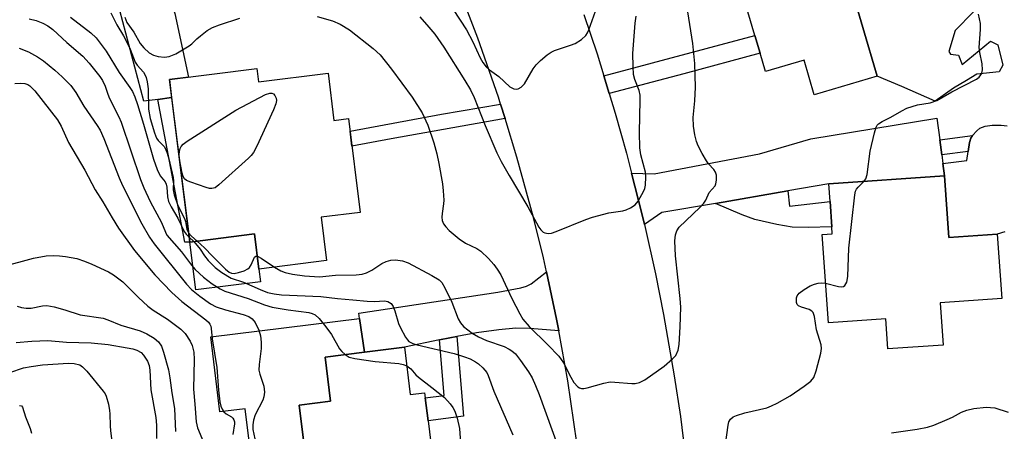
# Model space of a CAD drawing. Units: inches. Extents: x 1273760 to 1279760, y 473454 to 477454.
# Drawn here: x 1277511 to 1277745, y 474189 to 474286 of the extents above; entities that cross this region are included whole.
import ezdxf

# ---------------------------------------------------------------- set-up
doc = ezdxf.new("R2010")
doc.units = ezdxf.units.IN
doc.header["$MEASUREMENT"] = 0
for name, color, linetype in [('BLDG-Footprint', 5, 'Continuous'), ('CULTRL-Pad', 6, 'Continuous'), ('TRANS-Driveway', 251, 'Continuous'), ('TRANS-Non Street Sidewalk', 7, 'Continuous'), ('TRANS-Road', 130, 'Continuous'), ('Undefined', 1, 'Continuous')]:
    doc.layers.add(name, color=color, linetype=linetype)

msp = doc.modelspace()

# ---------------------------------------------------------------- linework, layer by layer
at = {"layer": 'BLDG-Footprint'}
for points, elevation in [([(1277707.78, 474296.1), (1277714.63, 474272.89), (1277699.66, 474268.47), (1277697.24, 474276.67), (1277688.1, 474273.97), (1277686.8, 474278.36), (1277685.56, 474282.58), (1277679.76, 474302.2), (1277676.79, 474312.28), (1277712.48, 474322.82), (1277719.36, 474299.52)], 299.06), ([(1277567.36, 474274.69), (1277567.75, 474271.58), (1277584.26, 474273.65), (1277585.67, 474262.41), (1277589.13, 474262.84), (1277591.93, 474240.57), (1277582.64, 474239.41), (1277583.93, 474229.12), (1277567.88, 474227.11), (1277566.83, 474235.45), (1277551.45, 474233.52), (1277546.61, 474272.08)], 325.9), ([(1277730.54, 474249.27), (1277731.59, 474234.59), (1277743.07, 474235.4), (1277744.16, 474220.1), (1277729.56, 474219.07), (1277730.27, 474209.07), (1277717.14, 474208.14), (1277716.63, 474215.31), (1277703.02, 474214.34), (1277701.52, 474235.32), (1277703.94, 474235.5), (1277703.82, 474237.17), (1277703.4, 474243.12), (1277703.1, 474247.32)], 300.76), ([(1277602.4, 474208.55), (1277603.78, 474197.32), (1277607.2, 474197.74), (1277607.35, 474196.56), (1277608.02, 474191.11), (1277609.8, 474176.68), (1277603.08, 474175.85), (1277604.66, 474163.01), (1277599.75, 474162.41), (1277600.13, 474159.31), (1277587.18, 474157.72), (1277586.8, 474160.81), (1277581.68, 474160.18), (1277580.01, 474173.73), (1277577.41, 474194.82), (1277584.87, 474195.74), (1277583.57, 474206.23), (1277592.94, 474207.38)], 305.07)]:
    msp.add_lwpolyline(points, close=True, dxfattribs=dict(at, elevation=elevation))
at = {"layer": 'CULTRL-Pad'}
msp.add_lwpolyline([(1277744.91, 474235.97), (1277743.07, 474235.4), (1277731.59, 474234.59), (1277730.54, 474249.27), (1277730.17, 474252.15), (1277735.91, 474252.89), (1277736.2, 474255.01), (1277736.49, 474257.12), (1277736.82, 474258.16), (1277737.2, 474258.8), (1277738.23, 474259.93), (1277738.97, 474260.54), (1277740.25, 474261.03), (1277741.9, 474261.28), (1277743.99, 474261.3), (1277745.48, 474261.09)], dxfattribs=at)
for points in [[(1277568.26, 474224.11), (1277552.88, 474222.18), (1277551.45, 474233.52), (1277566.83, 474235.45), (1277567.88, 474227.11)], [(1277577.41, 474194.82), (1277580.01, 474173.73), (1277581.55, 474161.18), (1277578.49, 474160.66), (1277573.64, 474172.95), (1277567.28, 474172.16), (1277564.59, 474193.93), (1277558.62, 474193.2), (1277556.42, 474211.03), (1277591.73, 474215.39), (1277592.94, 474207.38), (1277583.57, 474206.23), (1277584.87, 474195.74)]]:
    msp.add_lwpolyline(points, close=True, dxfattribs=at)
msp.add_polyline3d([(1277737.46, 474288.17, 0), (1277733.11, 474283.71, 0), (1277731.56, 474278.75, 0), (1277731.99, 474278.1, 0), (1277733.93, 474277.86, 0), (1277734.78, 474275.69, 0), (1277741.52, 474281.24, 0), (1277743.24, 474280.36, 0), (1277744.39, 474275.48, 0), (1277743.58, 474273.93, 0), (1277738.24, 474273.4, 0), (1277735.76, 474271.88, 0), (1277732.68, 474270.08, 0), (1277728.33, 474266.99, 0), (1277720.46, 474270.45, 0), (1277714.63, 474272.89, 0), (1277707.78, 474296.1, 0)], dxfattribs=at)
at = {"layer": 'TRANS-Driveway'}
for points in [[(1277547.15, 474267.81), (1277543.85, 474267.38), (1277540.56, 474266.95), (1277532.02, 474299.32), (1277527.92, 474305.88), (1277542.72, 474308.08), (1277543.31, 474302.2), (1277547.88, 474287.79), (1277551.15, 474272.65), (1277546.61, 474272.08)], [(1277729.45, 474257.8), (1277729.91, 474254.2), (1277730.17, 474252.15), (1277730.54, 474249.27), (1277703.1, 474247.32), (1277693.4, 474245.65), (1277676.25, 474242.71), (1277663.52, 474240.52), (1277659.34, 474237.66), (1277658.71, 474240.33), (1277656.32, 474249.87), (1277661.69, 474249.73), (1277686.67, 474254.48), (1277698.81, 474258), (1277728.78, 474262.96)], [(1277639.03, 474212.42), (1277632.19, 474212.98), (1277628.84, 474213.05), (1277624.82, 474212.69), (1277619.52, 474211.99), (1277614.83, 474211.13), (1277613.19, 474210.81), (1277610.74, 474210.31), (1277602.4, 474208.55), (1277592.94, 474207.38), (1277591.73, 474215.39), (1277591.55, 474216.63), (1277624.56, 474221.6), (1277630.02, 474222.66), (1277631.38, 474223.06), (1277632.5, 474223.59), (1277636.11, 474226.46), (1277638.51, 474215.22)]]:
    msp.add_lwpolyline(points, close=True, dxfattribs=at)
at = {"layer": 'TRANS-Non Street Sidewalk'}
for points in [[(1277651.01, 474268.79), (1277649.72, 474273), (1277685.56, 474282.58), (1277686.8, 474278.36), (1277668.72, 474273.45)], [(1277543.85, 474267.38), (1277547.15, 474267.81), (1277551.45, 474233.52), (1277550.25, 474233.47)], [(1277626.31, 474262.84), (1277599.29, 474258.06), (1277589.95, 474256.31), (1277589.51, 474259.86), (1277611.17, 474263.87), (1277625.22, 474266.29)], [(1277729.91, 474254.2), (1277729.45, 474257.8), (1277737.2, 474258.8), (1277736.82, 474258.16), (1277736.49, 474257.12), (1277736.2, 474255.01)], [(1277676.25, 474242.71), (1277693.4, 474245.65), (1277693.8, 474242.04), (1277703.4, 474243.12), (1277703.82, 474237.17), (1277698.21, 474236.97), (1277694.43, 474237.07), (1277690.77, 474237.66), (1277685.56, 474238.9), (1277682.54, 474239.98)], [(1277610.74, 474210.31), (1277613.19, 474210.81), (1277614.83, 474211.13), (1277616.38, 474192.15), (1277608.02, 474191.11), (1277607.35, 474196.56), (1277611.82, 474197.11)]]:
    msp.add_lwpolyline(points, close=True, dxfattribs=at)
at = {"layer": 'TRANS-Road'}
for points in [[(1277643.3, 474185.89), (1277641.15, 474200.59), (1277639.03, 474212.42), (1277638.51, 474215.22), (1277636.11, 474226.46), (1277635.39, 474229.75), (1277633.04, 474239.37), (1277629.11, 474253.7), (1277626.31, 474262.84), (1277625.22, 474266.29), (1277624.71, 474267.89), (1277619.84, 474281.93), (1277614.5, 474295.8)], [(1277644.98, 474287.5), (1277648.11, 474278.18), (1277649.72, 474273), (1277651.01, 474268.79), (1277652.43, 474264.09), (1277655.08, 474254.63), (1277656.32, 474249.87), (1277658.71, 474240.33), (1277659.34, 474237.66), (1277661.96, 474225.96), (1277663.88, 474216.32), (1277666.42, 474201.8), (1277667.88, 474192.08), (1277668.89, 474184.24)]]:
    msp.add_lwpolyline(points, dxfattribs=at)
at = {"layer": 'Undefined'}
msp.add_line((1277551.31, 474234.65, 302), (1277552.39, 474233.64, 302), dxfattribs=at)
for points, elevation in [([(1277532.75, 474287.94), (1277534.11, 474285.1), (1277535.7, 474282.5), (1277536.68, 474280.65), (1277537.32, 474279.3), (1277538.51, 474276.22), (1277538.98, 474275.54), (1277540.47, 474273.84), (1277540.9, 474273.13), (1277541.11, 474272.62), (1277541.36, 474271.54), (1277541.58, 474269.86), (1277541.66, 474265.04), (1277542.09, 474262.82), (1277543.08, 474259.46), (1277543.56, 474258.21), (1277543.97, 474257.63), (1277545.45, 474256.14), (1277546.02, 474254.89), (1277546.48, 474253.25), (1277547.52, 474248.86), (1277547.61, 474248.03), (1277547.53, 474245.91), (1277547.75, 474244.76), (1277548.62, 474242.22), (1277550.18, 474239.15), (1277550.42, 474238.36), (1277550.79, 474236.52), (1277551.18, 474235.68)], 300), ([(1277581.69, 474287.06), (1277585.33, 474286.05), (1277587.16, 474285.22), (1277589.37, 474283.93), (1277594.95, 474279.45), (1277596.64, 474277.96), (1277599.36, 474274.59), (1277604.23, 474267.94), (1277606.58, 474264.19), (1277607.95, 474261.23), (1277609.37, 474257.08), (1277610.06, 474254.5), (1277610.59, 474252.18), (1277611.41, 474247.35), (1277611.63, 474245.66), (1277611.74, 474243.43), (1277611.7, 474242.58), (1277611.33, 474240.28), (1277611.27, 474239.43), (1277611.38, 474238.63), (1277611.71, 474237.88), (1277612.2, 474237.17), (1277612.98, 474236.3), (1277615.38, 474234.25), (1277616.92, 474233.28), (1277619.58, 474232.01), (1277620.53, 474231.37), (1277622.35, 474229.59), (1277623.65, 474228.16), (1277624.42, 474227.09), (1277625.28, 474225.7), (1277627.89, 474220.12), (1277629.78, 474216.49), (1277630.53, 474215.24), (1277631.97, 474213.48), (1277636.47, 474209.14), (1277639.06, 474206.47), (1277640.15, 474204.86), (1277641.87, 474201.43), (1277642.6, 474200.16), (1277643.53, 474199.18), (1277643.96, 474198.91), (1277644.43, 474198.78), (1277644.94, 474198.78), (1277645.75, 474198.92), (1277649.76, 474200.02), (1277651.21, 474200.3), (1277652.34, 474200.29), (1277656.33, 474199.91), (1277657.17, 474199.94), (1277658.22, 474200.17), (1277659.48, 474200.82), (1277664.02, 474204.06), (1277666.04, 474205.76), (1277666.8, 474206.62), (1277667.36, 474207.83), (1277667.6, 474209.24), (1277667.87, 474213.37), (1277667.96, 474218.09), (1277667.83, 474220.11), (1277666.76, 474230.26), (1277666.6, 474233.79), (1277666.7, 474235.22), (1277667.03, 474236.15), (1277667.63, 474237.03), (1277672.49, 474241.7), (1277673.47, 474242.76), (1277673.9, 474243.46), (1277674.75, 474245.28), (1277676.12, 474246.87), (1277676.32, 474247.37), (1277676.46, 474248.21), (1277676.46, 474249.36), (1277676.23, 474250.13), (1277675.81, 474250.77), (1277674.57, 474252.11), (1277674.07, 474252.81), (1277673.06, 474254.56), (1277672.14, 474256.36), (1277671.75, 474257.4), (1277671.3, 474258.99), (1277670.99, 474260.99), (1277670.93, 474263.06), (1277671.3, 474267.03), (1277671.47, 474270.26), (1277671.34, 474275.91), (1277670.84, 474280.69), (1277669.64, 474288.19)], 298), ([(1277606.02, 474286.99), (1277608.2, 474284.53), (1277609.58, 474282.83), (1277611.78, 474279.8), (1277616.74, 474271.87), (1277618.05, 474269.63), (1277618.97, 474267.83), (1277621.56, 474261.19), (1277624.34, 474254.72), (1277625.37, 474252.66), (1277627.24, 474249.33), (1277631.67, 474241.89), (1277634.31, 474237.05), (1277634.78, 474236.4), (1277635.31, 474235.89), (1277635.74, 474235.68), (1277636.49, 474235.58), (1277637.28, 474235.66), (1277638.39, 474235.99), (1277645.43, 474238.87), (1277647.07, 474239.46), (1277650.93, 474240.43), (1277654.23, 474240.94), (1277655.02, 474241.17), (1277656.02, 474241.61), (1277657.15, 474242.34), (1277657.85, 474243.21), (1277659.24, 474245.69), (1277659.44, 474246.22), (1277659.6, 474247.03), (1277659.72, 474249), (1277659.63, 474250.11), (1277658.52, 474254.21), (1277658.26, 474255.85), (1277658.19, 474259.55), (1277658.35, 474267.22), (1277658.31, 474268.39), (1277658.09, 474269.51), (1277657.1, 474272.08), (1277656.8, 474273.31), (1277656.65, 474275.19), (1277656.63, 474278.26), (1277657.17, 474285.49), (1277657.39, 474287.17)], 296), ([(1277613.97, 474288.72), (1277617.09, 474283.86), (1277618.67, 474281.04), (1277620.36, 474277.26), (1277621.02, 474276.14), (1277621.8, 474275.11), (1277622.56, 474274.4), (1277624.81, 474272.84), (1277627.42, 474270.35), (1277628.4, 474269.9), (1277628.91, 474269.82), (1277629.41, 474269.89), (1277630.12, 474270.26), (1277630.93, 474271.04), (1277632.97, 474274.6), (1277633.65, 474275.55), (1277634.71, 474276.58), (1277636.29, 474277.94), (1277637.25, 474278.61), (1277638.02, 474278.96), (1277641.83, 474280.22), (1277642.89, 474280.64), (1277644.4, 474281.57), (1277645.48, 474282.53), (1277645.87, 474283.19), (1277646.18, 474283.92), (1277647.71, 474288.32)], 294), ([(1277711.46, 474247.91), (1277711.88, 474248.5), (1277712.22, 474249.56), (1277712.93, 474255.1), (1277713.92, 474259.42), (1277714.36, 474260.8), (1277714.62, 474261.28), (1277714.92, 474261.61), (1277715.75, 474262.17), (1277717.81, 474263.16), (1277720.43, 474264.69), (1277721.66, 474265.29), (1277724.16, 474266.06), (1277727.17, 474266.53), (1277728.72, 474267.14), (1277732.32, 474269.16), (1277738.15, 474272.2), (1277738.76, 474272.66), (1277739.23, 474273.2), (1277739.43, 474273.63), (1277739.56, 474274.41), (1277739.51, 474275.79), (1277738.92, 474278.55), (1277738.78, 474279.67), (1277739.11, 474283.98), (1277739.08, 474285.39), (1277738.66, 474287.61)], 300), ([(1277513.31, 474286.53), (1277514.99, 474286.08), (1277516.58, 474285.48), (1277517.78, 474284.83), (1277518.92, 474283.99), (1277522.27, 474280.87), (1277526.1, 474277.64), (1277527.61, 474275.99), (1277530.08, 474272.8), (1277530.74, 474271.85), (1277531.4, 474270.55), (1277531.98, 474268.61), (1277532.39, 474267.58), (1277534.62, 474263.23), (1277535.17, 474261.96), (1277539.79, 474248.35), (1277540.56, 474246.43), (1277542.04, 474243.17), (1277544.77, 474238.17), (1277545.68, 474235.84), (1277546.04, 474235.15), (1277549.47, 474231.23), (1277551.83, 474228.07), (1277552.7, 474227.04), (1277554.74, 474225.17), (1277556.8, 474223.58), (1277558.65, 474222.38), (1277559.81, 474221.83), (1277565.3, 474220.12), (1277569.16, 474218.64), (1277571.03, 474218.06), (1277574.8, 474217.42), (1277579.73, 474216.78), (1277580.51, 474216.59), (1277581.19, 474216.27), (1277582.19, 474215.37), (1277583.77, 474213.42), (1277585.06, 474211.55), (1277586.99, 474208.19), (1277587.52, 474207.51), (1277588.3, 474206.81)], 304), ([(1277523.11, 474286.93), (1277527.94, 474283.22), (1277529.21, 474281.96), (1277531.64, 474278.82), (1277534.66, 474273.79), (1277537.24, 474270.22), (1277537.83, 474269.26), (1277538.41, 474268), (1277539.07, 474266.18), (1277540.5, 474261.5), (1277542.88, 474253.22), (1277543.7, 474250.78), (1277544.4, 474249.22), (1277545.63, 474247.79), (1277545.89, 474247.3), (1277546.04, 474246.51), (1277546.13, 474244.26), (1277546.39, 474243.12), (1277547.01, 474241.87), (1277548.59, 474239.19), (1277550.1, 474236.06), (1277550.59, 474235.38), (1277551.31, 474234.65)], 302), ([(1277536.05, 474286.88), (1277536.55, 474285.67), (1277538.16, 474283.37), (1277539.66, 474280.68), (1277540.58, 474279.6), (1277541.83, 474278.43), (1277542.84, 474277.87), (1277543.98, 474277.57), (1277545.44, 474277.41), (1277546.57, 474277.53), (1277548.11, 474278.22), (1277551.34, 474280.08), (1277551.98, 474280.6), (1277553.1, 474281.76), (1277553.98, 474282.5), (1277555.62, 474283.7), (1277556.87, 474284.43), (1277558.5, 474285.05), (1277563.36, 474286.64)], 298), ([(1277510.93, 474279.56), (1277513.2, 474278.64), (1277515.28, 474277.52), (1277516.72, 474276.52), (1277519.45, 474274.32), (1277521.16, 474272.75), (1277523.21, 474270.7), (1277524.43, 474269.04), (1277526.3, 474265.74), (1277529.46, 474261.22), (1277530.17, 474260.07), (1277531.07, 474258.07), (1277534.72, 474248.73), (1277535.5, 474246.91), (1277540.1, 474237.82), (1277541.92, 474234.66), (1277543.03, 474233.06), (1277550.67, 474223.5), (1277551.87, 474222.27), (1277553.88, 474220.65), (1277556.35, 474218.87), (1277557.72, 474218.17), (1277559.93, 474217.46), (1277564.09, 474216.34), (1277565.45, 474215.85), (1277566.25, 474215.31), (1277566.94, 474214.43), (1277567.85, 474212.62), (1277568.22, 474211.22), (1277568.38, 474209.75), (1277568.42, 474208.29), (1277567.89, 474204.45), (1277567.84, 474203.13), (1277568.05, 474202.12), (1277569.04, 474199.31), (1277569.18, 474197.89), (1277569.06, 474196.77), (1277568.81, 474195.98), (1277566.99, 474192.5), (1277566.55, 474191.23), (1277566.44, 474190.12), (1277566.46, 474189), (1277566.87, 474186.81)], 306), ([(1277509.92, 474271.15), (1277511.3, 474271.27), (1277512.34, 474271.19), (1277513.01, 474270.94), (1277513.48, 474270.64), (1277514.72, 474269.45), (1277520.05, 474262.55), (1277520.91, 474261.04), (1277522.67, 474257.17), (1277526.53, 474250.62), (1277528.99, 474245.89), (1277530.83, 474243.08), (1277533.03, 474239.24), (1277534.56, 474236.81), (1277538.33, 474231.5), (1277543.14, 474225.75), (1277547.23, 474221.55), (1277549.61, 474219.41), (1277555.28, 474215.06), (1277555.9, 474214.49), (1277556.22, 474214.06), (1277556.43, 474213.55), (1277556.55, 474213.01), (1277556.77, 474210.55), (1277557.89, 474203.74), (1277558.28, 474198.36), (1277558.62, 474195.61), (1277558.83, 474194.53), (1277559.11, 474193.83), (1277559.51, 474193.25), (1277560.08, 474192.78), (1277561.38, 474192), (1277561.69, 474191.72), (1277561.93, 474191.34), (1277562.07, 474190.87), (1277562.09, 474190.38), (1277561.66, 474187.83)], 308), ([(1277702.34, 474223.79), (1277705.39, 474223), (1277706.17, 474222.89), (1277706.62, 474222.97), (1277706.95, 474223.2), (1277707.39, 474223.98), (1277707.59, 474225.38), (1277707.9, 474232.1), (1277709.27, 474244.75), (1277709.47, 474245.58), (1277709.71, 474246.08), (1277710.05, 474246.51), (1277711.46, 474247.91)], 300), ([(1277551.18, 474235.68), (1277551.9, 474234.89), (1277553.22, 474233.74)], 300), ([(1277552.39, 474233.64), (1277553.96, 474231.81), (1277554.92, 474230.25), (1277555.83, 474229.13), (1277557.47, 474227.47), (1277559.07, 474226.26), (1277561.29, 474224.93), (1277564.21, 474223.98), (1277568.16, 474222.23), (1277569.9, 474221.57), (1277571.46, 474221.22), (1277573.21, 474221), (1277582.57, 474220.62), (1277586.5, 474220.14), (1277590.18, 474219.84), (1277593.54, 474219.47), (1277595.32, 474219.43), (1277597.66, 474219.58), (1277598.44, 474219.43), (1277599.25, 474218.9), (1277599.69, 474218.26), (1277600.09, 474217.22), (1277601.02, 474214.2), (1277601.44, 474213.15), (1277602.62, 474210.92), (1277603.1, 474210.27), (1277603.48, 474209.92), (1277604.37, 474209.44), (1277605.41, 474209.1), (1277614.23, 474207.03), (1277616.68, 474206.31), (1277618, 474205.76), (1277619.3, 474205.1), (1277620, 474204.61), (1277621.03, 474203.63), (1277621.93, 474202.55), (1277622.31, 474201.85), (1277623.58, 474198.09), (1277628.11, 474187.79)], 302), ([(1277553.22, 474233.74), (1277554.97, 474232.18), (1277556.85, 474230.17), (1277559.94, 474227.08), (1277560.81, 474226.38), (1277561.37, 474226.12), (1277561.97, 474226.08), (1277563.05, 474226.3), (1277564.38, 474226.71), (1277565.24, 474227.14), (1277565.61, 474227.47), (1277566.05, 474228.1), (1277566.84, 474229.94), (1277567.12, 474230.17), (1277567.5, 474230.16)], 300), ([(1277507.08, 474227.74), (1277514.37, 474229.68), (1277517.36, 474230.21), (1277519.11, 474230.3), (1277520.54, 474230.27), (1277522, 474230.08), (1277524.63, 474229.58), (1277526.44, 474228.98), (1277528.22, 474228.25), (1277532.14, 474226.48), (1277533.38, 474225.77), (1277535.57, 474224.05), (1277539.31, 474220.32), (1277541.5, 474218.31), (1277542.79, 474217.35), (1277546.16, 474215.21), (1277549.34, 474212.83), (1277550.33, 474211.78), (1277551.55, 474209.96), (1277552, 474208.98), (1277552.42, 474207.41), (1277552.51, 474205.68), (1277552.31, 474198.63), (1277552.69, 474195.07), (1277552.96, 474190.82), (1277553.25, 474189.45), (1277556.36, 474182.1)], 310), ([(1277567.5, 474230.16), (1277568.39, 474229.71), (1277571.6, 474227.58)], 300), ([(1277571.6, 474227.58), (1277573.07, 474226.71), (1277574.13, 474226.26), (1277575.82, 474225.9), (1277578.72, 474225.49), (1277582.28, 474225.29), (1277586.02, 474225.64), (1277590.94, 474225.72), (1277592.33, 474225.87), (1277593.4, 474226.21), (1277594.69, 474226.88), (1277597.04, 474228.42), (1277598.08, 474228.91), (1277599.19, 474229.23), (1277600.3, 474229.28), (1277601.97, 474229.04), (1277603.32, 474228.61), (1277608.91, 474225.62), (1277610.67, 474224.52), (1277611.28, 474223.92), (1277612, 474222.69), (1277613.61, 474219.25), (1277615.14, 474215.28), (1277615.72, 474214.33), (1277616.45, 474213.48), (1277618.5, 474211.9), (1277620, 474211), (1277621.9, 474210.17), (1277626.03, 474208.69), (1277627.25, 474208.11), (1277627.91, 474207.67), (1277628.72, 474206.98), (1277629.98, 474205.4), (1277631.82, 474202.72), (1277632.71, 474201.26), (1277633.53, 474199.49), (1277634.36, 474197.36), (1277639.08, 474184.41)], 300), ([(1277677.99, 474180.84), (1277679.19, 474190.02), (1277679.38, 474190.81), (1277679.77, 474191.51), (1277680.38, 474192.04), (1277681.17, 474192.38), (1277683.19, 474192.95), (1277688.41, 474194.2), (1277689.52, 474194.62), (1277690.86, 474195.26), (1277693.92, 474197.05), (1277697.25, 474199.33), (1277698.85, 474200.52), (1277699.55, 474201.35), (1277700.14, 474202.95), (1277701.26, 474207.17), (1277701.39, 474208.29), (1277701.27, 474209.11), (1277700.18, 474212.66), (1277699.71, 474215.88), (1277699.39, 474216.77), (1277699.1, 474217.12), (1277698.47, 474217.51), (1277696.6, 474218.06), (1277695.92, 474218.38), (1277695.61, 474218.73), (1277695.46, 474219.2), (1277695.44, 474220.25), (1277695.6, 474220.75), (1277696.11, 474221.37), (1277697.28, 474222.26), (1277698.71, 474223.13), (1277699.68, 474223.54), (1277700.55, 474223.74), (1277701.43, 474223.83), (1277702.34, 474223.79)], 300), ([(1277510.5, 474218.28), (1277511.49, 474217.97), (1277512.63, 474217.83), (1277513.78, 474217.83), (1277516.47, 474218.41), (1277517.56, 474218.44), (1277519.27, 474218.11), (1277521.82, 474217.47), (1277525.44, 474216.27), (1277530.9, 474215.44), (1277532, 474215.09), (1277535.12, 474213.81), (1277539.71, 474212.45), (1277541.26, 474211.7), (1277543.01, 474210.7), (1277544.03, 474209.84), (1277544.71, 474208.77), (1277545.2, 474207.4), (1277546.41, 474203.15), (1277546.74, 474201.32), (1277547.22, 474197.71), (1277547.85, 474193.97), (1277548.09, 474188.56)], 312), ([(1277510.28, 474209.65), (1277513.94, 474210.01), (1277517.74, 474210.17), (1277522.16, 474209.75), (1277528.02, 474209.56), (1277532.12, 474209.22), (1277536.62, 474208.44), (1277537.93, 474208.15), (1277538.92, 474207.83), (1277539.9, 474207.27), (1277540.5, 474206.64), (1277541.41, 474205.26), (1277541.81, 474204.21), (1277542.01, 474203.09), (1277542.23, 474198.43), (1277543.43, 474191.87), (1277543.53, 474190.08), (1277543.52, 474186.86)], 314), ([(1277588.3, 474206.81), (1277589.27, 474206.21), (1277590.63, 474205.85), (1277595.48, 474205.17), (1277601.1, 474204.68), (1277602.11, 474204.47), (1277602.94, 474204.13)], 304), ([(1277508.76, 474202.53), (1277511.97, 474203.64), (1277513.84, 474203.99), (1277516.52, 474204.36), (1277522.65, 474204.77), (1277523.98, 474204.69), (1277525.33, 474204.35), (1277526.02, 474203.91), (1277527.01, 474202.86), (1277530.94, 474198.12), (1277531.35, 474197.5), (1277531.58, 474196.97), (1277532.14, 474195.01), (1277532.43, 474193.57), (1277532.5, 474192.72), (1277532.53, 474189.87), (1277532.64, 474188.67), (1277533.3, 474183.92)], 316), ([(1277602.94, 474204.13), (1277603.92, 474203.44), (1277605.13, 474202.04), (1277605.72, 474201.47), (1277608.94, 474199.02), (1277611.91, 474196.64), (1277613.22, 474195.15), (1277613.88, 474194.23), (1277614.37, 474193.35), (1277614.92, 474191.75), (1277615.44, 474189.29), (1277615.92, 474182.46)], 304), ([(1277511.02, 474194.73), (1277511.5, 474194.63), (1277511.73, 474194.32), (1277512.46, 474192.07), (1277513.56, 474189.29), (1277513.88, 474188.19)], 318), ([(1277717.98, 474188.25), (1277724.08, 474189.07), (1277726.51, 474189.56), (1277728.06, 474190.07), (1277731.21, 474191.37), (1277732.48, 474191.98), (1277734.64, 474193.16), (1277735.86, 474193.65), (1277737.52, 474194), (1277740.45, 474194.29), (1277741.52, 474194.27), (1277742.53, 474194.13), (1277745.68, 474193.13)], 302)]:
    msp.add_lwpolyline(points, dxfattribs=dict(at, elevation=elevation))
at = {"layer": 'Undefined', "elevation": 300}
msp.add_lwpolyline([(1277556.71, 474246.22), (1277556.17, 474246.27), (1277555.34, 474246.49), (1277551.67, 474247.76), (1277550.69, 474248.13), (1277550.18, 474248.49), (1277549.85, 474249.11), (1277549.62, 474249.88), (1277549, 474253.2), (1277548.94, 474254.26), (1277549, 474255.04), (1277549.19, 474255.74), (1277549.39, 474256.17), (1277549.91, 474256.77), (1277550.85, 474257.47), (1277562.41, 474264.85), (1277569.41, 474268.57), (1277570.45, 474268.89), (1277570.91, 474268.86), (1277571.32, 474268.69), (1277571.65, 474268.34), (1277571.95, 474267.64), (1277572.02, 474267.12), (1277571.86, 474266.3), (1277571.3, 474264.93), (1277567.38, 474256.32), (1277566.57, 474254.76), (1277566.04, 474254.08), (1277565.42, 474253.46), (1277558.36, 474247.09), (1277557.45, 474246.43)], close=True, dxfattribs=at)

doc.saveas('drawing.dxf')
